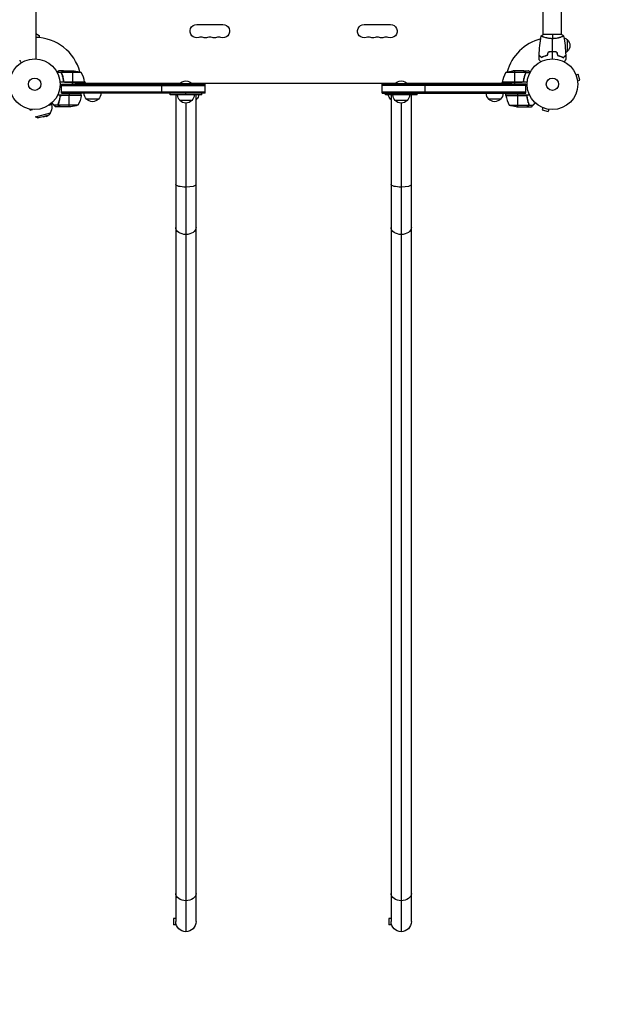
# Model space of a CAD drawing. Units: millimetres. Extents: x -4657 to 5127, y -3984 to 6406.
# Drawn here: x 2133 to 3354, y -1925 to 135 of the extents above; entities that cross this region are included whole.
import ezdxf

# ---------------------------------------------------------------- set-up
doc = ezdxf.new("R2010")
doc.units = ezdxf.units.MM
doc.header["$LTSCALE"] = 20
doc.linetypes.add('HIDDEN', pattern=[9.525, 6.35, -3.175])
doc.layers.add('2d', color=230, linetype='Continuous')
doc.layers.add('CSA-Safetyzone', color=63, linetype='HIDDEN')

msp = doc.modelspace()

# ---------------------------------------------------------------- linework, layer by layer
at = {"layer": '2d'}
for p, q in [((2166, 1029), (2166, 53)), ((3227, 104), (3227, 528)), ((3265, 104), (3265, 528)), ((2502.5, 124.9), (2557.5, 124.9)), ((2852.5, 124.9), (2907.5, 124.9)), ((2166, 106), (2173, 102)), ((3265.5, 104), (3226.5, 104)), ((2173, 102), (2173, 97.6)), ((3227, 98.8), (3227, 98.8)), ((3265, 98.8), (3265, 98.8)), ((3277, 93.3), (3277, 68.3)), ((3244, 68), (3244, 67.8)), ((3246, 67.8), (3246, 68)), ((3248.5, 67.8), (3248.5, 68)), ((3262.5, 58.6), (3262.5, 58.4)), ((3265, 57.6), (3265, 57.4)), ((2220.1, 24.6), (2210.9, 24.6)), ((2224.3, 28), (2214.5, 28)), ((2220.1, 24.6), (2220.1, 22.9)), ((2261.3, 24.7), (2220.4, 24.7)), ((2221.5, 26.4), (2221.5, 26.2)), ((2224.3, 28), (2224.3, 27.9)), ((2224.5, 28), (2246.4, 28)), ((2243.2, 28), (2243.2, 4.2)), ((3189.6, 24.7), (3148.8, 24.7)), ((3185.5, 28), (3163.6, 28)), ((3166.8, 28), (3166.8, 4.2)), ((3185.7, 28), (3195.5, 28)), ((3185.7, 28), (3185.7, 27.9)), ((3188.5, 26.4), (3188.5, 26.2)), ((3189.8, 23.8), (3189.8, 23.8)), ((3189.9, 24.6), (3199.1, 24.6)), ((3189.9, 24.6), (3189.9, 22.9)), ((3294.5, 21.3), (3294.6, 21.2)), ((3294.5, 21.3), (3294.5, 21.3)), ((3295.1, 19.9), (3299.8, 21.1)), ((3303.1, 8.6), (3299.8, 21.1)), ((2268.3, 4), (2216.8, 4)), ((2219.8, 0), (2243.2, 0.4)), ((2219.8, -19), (2219.8, 0)), ((2219.8, 0), (2520, 0)), ((2221.5, 19.8), (2221.5, 19.2)), ((2224.3, 7.8), (2224.3, 6)), ((2268.2, 4.4), (2226.4, 4.4)), ((2227.4, 4.2), (2268.2, 4.2)), ((2243.2, 0.4), (2243.2, 4)), ((2268.1, 5.3), (2270, 2)), ((2268.3, 4), (2268.3, 0.8)), ((2268.3, 2), (2467.4, 2)), ((2430, -19), (2430, 0)), ((2494, 0.5), (2466, 0.5)), ((2466, 0), (2466, 0.5)), ((2492.6, 2), (2917.4, 2)), ((2494, 0), (2494, 0.5)), ((2520, -19), (2520, 0)), ((3190.2, 0), (2890, 0)), ((2890, -19), (2890, 0)), ((2944, 0.5), (2916, 0.5)), ((2916, 0), (2916, 0.5)), ((2942.6, 2), (3141.8, 2)), ((2944, 0), (2944, 0.5)), ((2980, -19), (2980, 0)), ((3140, 2), (3141.9, 5.3)), ((3183.6, 4.4), (3141.8, 4.4)), ((3141.8, 4.2), (3182.6, 4.2)), ((3193.2, 4), (3141.8, 4)), ((3141.8, 4), (3141.8, 0.8)), ((3166.8, 4), (3166.8, 0.4)), ((3190.2, 0), (3166.8, 0.4)), ((3185.7, 7.8), (3185.7, 6.1)), ((3188.5, 19.8), (3188.5, 19.2)), ((3190.2, -19), (3190.2, 0)), ((3298.5, 7.3), (3303.1, 8.6)), ((3298.7, 5.9), (3298.7, 5.8)), ((3298.7, 5.8), (3298.7, 5.8)), ((2219.8, -2.5), (2520, -2.5)), ((2520, -16.5), (2219.8, -16.5)), ((2219.8, -19), (2236.3, -19.3)), ((2520, -19), (2219.8, -19)), ((2236.3, -19.3), (2236.3, -23)), ((2261.3, -23), (2261.3, -19.7)), ((2447, -22), (2447, -19)), ((2480, -22), (2480, -19)), ((2513, -22), (2513, -19)), ((3190.2, -2.5), (2890, -2.5)), ((3190.2, -16.5), (2890, -16.5)), ((2890, -19), (3190.2, -19)), ((2897, -22), (2897, -19)), ((2930, -22), (2930, -19)), ((2963, -22), (2963, -19)), ((3148.8, -23), (3148.8, -19.7)), ((3190.2, -19), (3173.8, -19.3)), ((3173.8, -23), (3173.8, -19.3)), ((2198.6, -40.2), (2199.1, -42.2)), ((2261.3, -23), (2211.7, -23)), ((2214.5, -38.8), (2214.5, -38.2)), ((2214.7, -38.2), (2214.7, -38.2)), ((2261.2, -23.4), (2219.4, -23.4)), ((2220.4, -23.2), (2261.2, -23.2)), ((2236.3, -47), (2236.3, -23.2)), ((2297.3, -31), (2272.3, -31)), ((2458.8, -22), (2458.8, -1751.5)), ((2492.5, -34), (2467.5, -34)), ((2480, -39.5), (2480, -1772.7)), ((2501.2, -1751.5), (2501.2, -22)), ((2502.5, -31), (2501.2, -31)), ((2908.8, -31), (2907.5, -31)), ((2908.8, -22), (2908.8, -1751.5)), ((2942.5, -34), (2917.5, -34)), ((2930, -39.5), (2930, -1772.7)), ((2951.2, -1751.5), (2951.2, -22)), ((3137.7, -31), (3112.7, -31)), ((3198.3, -23), (3148.8, -23)), ((3189.6, -23.2), (3148.8, -23.2)), ((3148.8, -23.4), (3190.6, -23.4)), ((3173.8, -47), (3173.8, -23.2)), ((3195.3, -38.2), (3195.3, -38.2)), ((3195.5, -38.8), (3195.5, -38.2)), ((2154.1, -52.1), (2154.7, -54.1)), ((2154.7, -54.1), (2159.6, -52.8)), ((2165.8, -68.4), (2196.7, -60.1)), ((2194.3, -43.5), (2199.1, -42.2)), ((2194.4, -64), (2196.7, -60.1)), ((2213.1, -43.6), (2204.3, -43.6)), ((2217.3, -47), (2207.5, -47)), ((2213.1, -43.6), (2213.1, -41.9)), ((2213.2, -42.8), (2213.2, -42.8)), ((2254.3, -43.7), (2213.4, -43.7)), ((2214.5, -45.4), (2214.5, -45.2)), ((2239.4, -47), (2217.5, -47)), ((3155.8, -43.7), (3196.6, -43.7)), ((3170.6, -47), (3192.5, -47)), ((3192.7, -47), (3202.5, -47)), ((3195.5, -45.4), (3195.5, -45.2)), ((3196.9, -43.6), (3196.9, -41.9)), ((3196.9, -43.6), (3205.7, -43.6)), ((3224.8, -48.6), (3224.7, -48.5)), ((3224.7, -48.5), (3224.7, -48.5)), ((3226.1, -49.1), (3224.9, -53.8)), ((3224.9, -53.8), (3237.4, -57.1)), ((3238.7, -52.5), (3237.4, -57.1)), ((3240.2, -52.7), (3240.1, -52.7)), ((3240.2, -52.7), (3240.2, -52.7)), ((2169.6, -70.6), (2165.8, -68.4)), ((2169.6, -70.6), (2194.4, -64)), ((2182.3, -68.1), (2169.6, -70.6)), ((2182.3, -68.1), (2194.4, -64)), ((2454.4, -1745), (2454.4, -1758)), ((2458.8, -1745), (2454.4, -1745)), ((2904.4, -1745), (2904.4, -1758)), ((2908.8, -1745), (2904.4, -1745)), ((2459.4, -1758), (2454.4, -1758)), ((2459.4, -1758), (2459.4, -1756.5)), ((2909.4, -1758), (2904.4, -1758)), ((2909.4, -1758), (2909.4, -1756.5))]:
    msp.add_line(p, q, dxfattribs=at)
for centre, radius in [((2164, 0), 53), ((3246, 0), 53), ((2164, 0), 13), ((3246, 0), 13)]:
    msp.add_circle(centre, radius, dxfattribs=at)
at = {"layer": '2d', "extrusion": (0, 0, -1)}
for centre, radius, start, end in [((-2502.5, 111), 13.9, 250.8901, 90), ((-2557.5, 111), 13.9, 90, 289.1099), ((-2852.5, 111), 13.9, 250.8901, 90), ((-2907.5, 111), 13.9, 90, 289.1099), ((-2520.8, 111), 13.9, 250.8901, 289.1099), ((-2539.2, 111), 13.9, 250.8901, 289.1099), ((-2870.8, 111), 13.9, 250.8901, 289.1099), ((-2889.2, 111), 13.9, 250.8901, 289.1099), ((-3264.8, 81.3), 17, 108.1501, 135.8135), ((-3265.5, 80.8), 17, 132.6679, 227.3321), ((-3264.8, 80.3), 17, 224.1865, 238.9365), ((-2243.3, -21.9), 50, 93.6243, 111.1002), ((-3191.5, -1.3), 50, 6.4728, 31.3497), ((-3166.8, -21.9), 50, 68.8998, 86.3757), ((-2265.3, 4), 3, 173.5272, 176.8088), ((-2480, -11.3), 18.3, 40.1905, 139.8095), ((-2930, -11.3), 18.3, 40.1905, 139.8095), ((-3144.8, 4), 3, 3.1912, 6.4728), ((-2284.3, -18.8), 17, 314.1865, 359.3587), ((-2285.3, -18.8), 17, 180.6413, 225.8135), ((-3124.7, -18.8), 17, 314.1865, 359.3587), ((-3125.7, -18.8), 17, 180.6413, 225.8135), ((-2211.5, -17.7), 50, 186.4728, 211.3497), ((-2258.3, -23), 3, 183.1912, 186.4728), ((-2284.8, -19.5), 17, 222.6679, 317.3321), ((-2479.5, -21.8), 17, 314.1865, 359.3587), ((-2480, -22.5), 17, 222.6679, 317.3321), ((-2480.5, -21.8), 17, 180.6413, 225.8135), ((-2490, -19.5), 17, 222.6679, 228.7898), ((-2490.5, -18.8), 17, 190.8164, 225.8135), ((-2919.5, -18.8), 17, 314.1865, 349.1836), ((-2920, -19.5), 17, 311.2102, 317.3321), ((-2929.5, -21.8), 17, 314.1865, 359.3587), ((-2930, -22.5), 17, 222.6679, 317.3321), ((-2930.5, -21.8), 17, 180.6413, 225.8135), ((-3125.2, -19.5), 17, 222.6679, 317.3321), ((-3151.8, -23), 3, 353.5272, 356.8088), ((-2176.9, -48.2), 23, 165, 241.4387), ((-2236.3, 2.9), 50, 248.8998, 266.3757), ((-3173.8, 2.9), 50, 273.6243, 291.1002), ((-2480, -1751.5), 21.2, 180, 360), ((-2930, -1751.5), 21.2, 180, 360)]:
    msp.add_arc(centre, radius, start, end, dxfattribs=at)
at = {"layer": '2d'}
for centre, radius, start, end in [((2164, 0), 98, 15.2001, 88.8306), ((2511.7, 84.5), 14.1, 70.8901, 109.1099), ((2530, 84.5), 14.1, 70.8901, 109.1099), ((2548.3, 84.5), 14.1, 70.8901, 109.1099), ((2861.7, 84.5), 14.1, 70.8901, 109.1099), ((2880, 84.5), 14.1, 70.8901, 109.1099), ((2898.3, 84.5), 14.1, 70.8901, 109.1099), ((3246, 0), 98, 104.4876, 164.7999), ((2218.5, -1.3), 50, 6.4728, 31.3497), ((2164, 0), 98, 2.3393, 2.4563), ((3246, 0), 98, 177.5437, 177.6607), ((3198.5, -17.7), 50, 186.4728, 211.3497)]:
    msp.add_arc(centre, radius, start, end, dxfattribs=at)
at = {"layer": '2d', "extrusion": (0, 0, -1)}
for centre, major_axis, ratio, start_param, end_param in [((2480, -209.7), (21.2, 0), 0.258819, 1.570796, 3.141593), ((2480, -209.7), (21.2, 0), 0.258819, 0, 1.570796), ((2930, -209.7), (21.2, 0), 0.258819, 1.570796, 3.141593), ((2930, -209.7), (-21.2, 0), 0.258819, 3.141593, 4.712389), ((2480, -299.4), (21.2, 0), 0.707107, 1.570796, 3.141593), ((2480, -299.4), (-21.2, 0), 0.707107, 3.141593, 4.712389), ((2930, -299.4), (21.2, 0), 0.707107, 1.570796, 3.141593), ((2930, -299.4), (-21.2, 0), 0.707107, 3.141593, 4.712389), ((2480, -1692.9), (21.2, 0), 0.707107, 1.570796, 3.141593), ((2480, -1692.9), (-21.2, 0), 0.707107, 3.141593, 4.712389), ((2930, -1692.9), (21.2, 0), 0.707107, 1.570796, 3.141593), ((2930, -1692.9), (-21.2, 0), 0.707107, 3.141593, 4.712389)]:
    msp.add_ellipse(centre, major_axis=major_axis, ratio=ratio, start_param=start_param, end_param=end_param, dxfattribs=at)
at = {"layer": '2d'}
for points in [[(3222.5, 101), (3223.7, 102), (3225.1, 103.1), (3226.5, 104)], [(3246, 104), (3246, 101.5), (3246, 98.5), (3246, 95.3)], [(3265.5, 104), (3266.9, 103.1), (3268.3, 102), (3269.5, 101)], [(3218.2, 60.6), (3218.7, 74.1), (3220.1, 87.6), (3222.5, 100.9)], [(3246, 68), (3246, 77.2), (3246, 86.3), (3246, 95.3)], [(3269.5, 100.9), (3271.9, 87.6), (3273.3, 74.1), (3273.8, 60.6)], [(3236.8, 67.2), (3236.2, 64.8), (3235.5, 62.5), (3234.9, 60.2)], [(3236.9, 67), (3236.3, 64.7), (3235.7, 62.3), (3235.1, 60)], [(3246, 53), (3246, 58), (3246, 62.9), (3246, 67.8)], [(3255.1, 67), (3255.7, 64.7), (3256.3, 62.3), (3256.9, 60)], [(3255.2, 67.2), (3255.8, 64.8), (3256.5, 62.5), (3257.1, 60.2)], [(3218, 52.4), (3218, 55), (3218.1, 57.7), (3218.2, 60.3)], [(3273.8, 60.3), (3273.9, 57.7), (3274, 55), (3274, 52.4)], [(2220.4, 22.7), (2220.3, 23), (2220.2, 23.4), (2220.2, 23.8)], [(2220.2, 23.8), (2220.2, 23.8), (2220.2, 23.8), (2220.2, 23.8)], [(2220.2, 23.8), (2220.2, 23.8), (2220.2, 23.8), (2220.2, 23.8)], [(2220.4, 24.7), (2220.4, 24.9), (2220.5, 25), (2220.5, 25.1)], [(2224.3, 27.9), (2224.4, 27.9), (2224.4, 28), (2224.5, 28)], [(3185.5, 28), (3185.6, 28), (3185.6, 27.9), (3185.7, 27.9)], [(3189.5, 25.1), (3189.5, 25), (3189.6, 24.9), (3189.6, 24.7)], [(3189.6, 24.7), (3189.7, 24.4), (3189.8, 24.1), (3189.8, 23.8)], [(3189.7, 23.2), (3189.7, 23), (3189.7, 22.9), (3189.6, 22.7)], [(3189.8, 23.8), (3189.8, 23.6), (3189.8, 23.4), (3189.7, 23.2)], [(3189.8, 23.8), (3189.8, 23.7), (3189.8, 23.7), (3189.8, 23.6)], [(3189.8, 23.8), (3189.8, 23.8), (3189.8, 23.8), (3189.8, 23.8)], [(3189.8, 23.8), (3189.8, 23.8), (3189.8, 23.8), (3189.8, 23.8)], [(2226.4, 4.4), (2226.7, 4.3), (2227, 4.2), (2227.4, 4.2)], [(3183.6, 4.4), (3183.3, 4.3), (3183, 4.2), (3182.6, 4.2)], [(2219.4, -23.4), (2219.7, -23.3), (2220, -23.2), (2220.4, -23.2)], [(3190.6, -23.4), (3190.3, -23.3), (3190, -23.2), (3189.6, -23.2)], [(2207.5, -47), (2207.5, -47), (2207.4, -46.9), (2207.2, -46.8)], [(2213.2, -42.8), (2213.2, -42.6), (2213.2, -42.4), (2213.3, -42.2)], [(2213.2, -42.8), (2213.2, -42.7), (2213.2, -42.7), (2213.2, -42.6)], [(2213.4, -43.7), (2213.3, -43.4), (2213.2, -43.1), (2213.2, -42.8)], [(2213.2, -42.8), (2213.2, -42.8), (2213.2, -42.8), (2213.2, -42.8)], [(2213.2, -42.8), (2213.2, -42.8), (2213.2, -42.8), (2213.2, -42.8)], [(2213.2, -42.8), (2213.2, -42.8), (2213.2, -42.8), (2213.2, -42.8)], [(2213.3, -42.2), (2213.3, -42), (2213.3, -41.9), (2213.4, -41.7)], [(2213.5, -44.1), (2213.5, -44), (2213.4, -43.9), (2213.4, -43.7)], [(2217.5, -47), (2217.4, -47), (2217.4, -46.9), (2217.3, -46.9)], [(3192.7, -46.9), (3192.6, -46.9), (3192.6, -47), (3192.5, -47)], [(3196.6, -43.7), (3196.6, -43.9), (3196.5, -44), (3196.5, -44.1)], [(3196.6, -41.7), (3196.7, -42), (3196.8, -42.4), (3196.8, -42.8)], [(3196.8, -42.8), (3196.8, -42.8), (3196.8, -42.8), (3196.8, -42.8)], [(3196.8, -42.8), (3196.8, -42.8), (3196.8, -42.8), (3196.8, -42.8)], [(3196.8, -42.8), (3196.8, -42.8), (3196.8, -42.8), (3196.8, -42.8)], [(3202.8, -46.8), (3202.6, -46.9), (3202.5, -47), (3202.5, -47)]]:
    msp.add_open_spline(points, degree=3, dxfattribs=at)
for points, knots in [([(3246, 95.3), (3245.1, 95.3), (3244.3, 95.3), (3242.6, 95.4), (3241.8, 95.4), (3240.5, 95.6), (3240.1, 95.6), (3239.3, 95.7), (3238.9, 95.8), (3237.7, 96), (3236.9, 96.1), (3235.4, 96.4), (3234.7, 96.6), (3233.3, 96.9), (3232.6, 97.1), (3230.6, 97.6), (3229.4, 98), (3227.8, 98.5), (3227.3, 98.7), (3226.3, 99.1), (3225.9, 99.2), (3224.7, 99.7), (3224.1, 100), (3223.3, 100.4), (3223.1, 100.5), (3222.8, 100.7), (3222.7, 100.7), (3222.6, 100.8), (3222.5, 100.9), (3222.5, 100.9), (3222.5, 100.9), (3222.5, 101), (3222.5, 101), (3222.5, 101), (3222.5, 101), (3222.5, 101)], [0.16356818, 0.16356818, 0.16356818, 0.16356818, 0.1661247, 0.1661247, 0.16868122, 0.16868122, 0.16995948, 0.16995948, 0.17123774, 0.17123774, 0.17379425, 0.17379425, 0.17635077, 0.17635077, 0.17890729, 0.17890729, 0.18402032, 0.18402032, 0.18657684, 0.18657684, 0.18913336, 0.18913336, 0.19424639, 0.19424639, 0.19680291, 0.19680291, 0.19935943, 0.19935943, 0.20063769, 0.20063769, 0.20191595, 0.20191595, 0.20447247, 0.20447247, 0.20490292, 0.20490292, 0.20490292, 0.20490292]), ([(3269.5, 101), (3269.5, 101), (3269.5, 101), (3269.5, 101), (3269.5, 101), (3269.5, 100.9), (3269.5, 100.9), (3269.5, 100.9), (3269.4, 100.8), (3269.2, 100.7), (3268.9, 100.5), (3268.2, 100.1), (3267.9, 100), (3267.2, 99.7), (3266.9, 99.5), (3265.7, 99), (3264.7, 98.7), (3263.4, 98.2), (3263.1, 98.1), (3262.5, 98), (3262.2, 97.9), (3261.3, 97.6), (3260.7, 97.4), (3259.4, 97.1), (3258.7, 96.9), (3257.7, 96.6), (3257.3, 96.6), (3256.6, 96.4), (3256.2, 96.3), (3254.3, 96), (3252.8, 95.7), (3250.3, 95.5), (3249.4, 95.4), (3247.7, 95.3), (3246.9, 95.3), (3246, 95.3)], [0.12220864, 0.12220864, 0.12220864, 0.12220864, 0.12268837, 0.12268837, 0.12524335, 0.12524335, 0.12652085, 0.12652085, 0.12779834, 0.12779834, 0.13290832, 0.13290832, 0.13546331, 0.13546331, 0.1380183, 0.1380183, 0.14312827, 0.14312827, 0.14440577, 0.14440577, 0.14568326, 0.14568326, 0.14823825, 0.14823825, 0.15079324, 0.15079324, 0.15207073, 0.15207073, 0.15334823, 0.15334823, 0.15845821, 0.15845821, 0.16101319, 0.16101319, 0.16356818, 0.16356818, 0.16356818, 0.16356818]), ([(3246, 68), (3244.4, 68), (3242.9, 68), (3240.6, 67.7), (3239.8, 67.7), (3238.3, 67.4), (3237.5, 67.3), (3236.8, 67.2)], [0.009405818, 0.009405818, 0.009405818, 0.009405818, 0.01410835, 0.01410835, 0.016459616, 0.016459616, 0.018810883, 0.018810883, 0.018810883, 0.018810883]), ([(3246, 67.8), (3244.5, 67.8), (3242.9, 67.8), (3240.7, 67.6), (3239.9, 67.5), (3238.4, 67.3), (3237.7, 67.1), (3236.9, 67)], [0.009233803, 0.009233803, 0.009233803, 0.009233803, 0.013850802, 0.013850802, 0.016159301, 0.016159301, 0.0184678, 0.0184678, 0.0184678, 0.0184678]), ([(3255.2, 67.2), (3253.7, 67.5), (3252.2, 67.7), (3249.9, 67.9), (3249.2, 67.9), (3247.6, 68), (3246.8, 68), (3246, 68)], [0, 0, 0, 0, 0.004702909, 0.004702909, 0.007054363, 0.007054363, 0.009405818, 0.009405818, 0.009405818, 0.009405818]), ([(3255.1, 67), (3253.6, 67.3), (3252.1, 67.5), (3249.9, 67.7), (3249.1, 67.7), (3247.6, 67.8), (3246.8, 67.8), (3246, 67.8)], [0, 0, 0, 0, 0.004616902, 0.004616902, 0.006925353, 0.006925353, 0.009233803, 0.009233803, 0.009233803, 0.009233803]), ([(2132.6, 50.5), (2132.6, 50.5), (2132.6, 50.4), (2132.7, 50.4), (2132.7, 50.4), (2132.7, 50.4), (2132.7, 50.4), (2132.7, 50.4), (2132.7, 50.4), (2132.7, 50.3), (2132.8, 50.2), (2133, 49.9), (2133.2, 49.5), (2133.6, 48.8), (2133.7, 48.6), (2134, 48), (2134.2, 47.7), (2134.7, 46.8), (2135.1, 46.1), (2135.7, 45.2), (2135.7, 45.1), (2135.8, 44.9)], [0.03093242, 0.03093242, 0.03093242, 0.03093242, 0.03756195, 0.03756195, 0.04131815, 0.04131815, 0.04225719, 0.04225719, 0.04319624, 0.04319624, 0.04507434, 0.04507434, 0.04883054, 0.04883054, 0.05070863, 0.05070863, 0.05258673, 0.05258673, 0.05634293, 0.05634293, 0.05718798, 0.05718798, 0.05718798, 0.05718798]), ([(3221.2, 46.8), (3221.1, 47), (3221, 47.2), (3220.5, 48.1), (3220.1, 48.8), (3219.5, 49.7), (3219.4, 50), (3219, 50.5), (3218.9, 50.8), (3218.6, 51.2), (3218.5, 51.4), (3218.3, 51.8), (3218.2, 51.9), (3218.1, 52.2), (3218.1, 52.3), (3218, 52.3), (3218, 52.3), (3218, 52.3), (3218, 52.3), (3218, 52.4), (3218, 52.4), (3218, 52.4), (3218, 52.4), (3218, 52.4)], [0.00292306, 0.00292306, 0.00292306, 0.00292306, 0.00379004, 0.00379004, 0.00758008, 0.00758008, 0.0094751, 0.0094751, 0.01137012, 0.01137012, 0.01326514, 0.01326514, 0.01516016, 0.01516016, 0.01705518, 0.01705518, 0.01800269, 0.01800269, 0.0189502, 0.0189502, 0.02274024, 0.02274024, 0.02935902, 0.02935902, 0.02935902, 0.02935902]), ([(3223, 55.8), (3222.4, 56.3), (3221.9, 56.8), (3221, 57.8), (3220.6, 58.2), (3220, 58.8), (3219.8, 59), (3219.4, 59.3), (3219.3, 59.5), (3218.9, 59.9), (3218.6, 60.1), (3218.4, 60.3), (3218.4, 60.4), (3218.3, 60.5), (3218.2, 60.5), (3218.2, 60.5), (3218.2, 60.5), (3218.2, 60.6), (3218.2, 60.6), (3218.2, 60.6), (3218.2, 60.6), (3218.2, 60.6)], [0, 0, 0, 0, 0.00350666, 0.00350666, 0.00701332, 0.00701332, 0.00876665, 0.00876665, 0.01051997, 0.01051997, 0.01402663, 0.01402663, 0.01577996, 0.01577996, 0.01753329, 0.01753329, 0.02103995, 0.02103995, 0.02454661, 0.02454661, 0.02744921, 0.02744921, 0.02744921, 0.02744921]), ([(3223, 55.5), (3222.4, 56.1), (3221.9, 56.6), (3221, 57.5), (3220.5, 57.9), (3219.9, 58.5), (3219.8, 58.7), (3219.4, 59), (3219.3, 59.2), (3218.8, 59.6), (3218.6, 59.8), (3218.4, 60.1), (3218.3, 60.1), (3218.3, 60.2), (3218.3, 60.2), (3218.2, 60.2), (3218.2, 60.2), (3218.2, 60.3), (3218.2, 60.3), (3218.2, 60.3), (3218.2, 60.3), (3218.2, 60.3), (3218.2, 60.3), (3218.2, 60.3)], [0, 0, 0, 0, 0.0035063, 0.0035063, 0.0070126, 0.0070126, 0.00876575, 0.00876575, 0.0105189, 0.0105189, 0.0140252, 0.0140252, 0.01577835, 0.01577835, 0.01665493, 0.01665493, 0.0175315, 0.0175315, 0.02103781, 0.02103781, 0.02454411, 0.02454411, 0.0274484, 0.0274484, 0.0274484, 0.0274484]), ([(3234.9, 60.2), (3233.7, 59.9), (3232.5, 59.6), (3230.3, 58.9), (3229.3, 58.5), (3227.3, 57.8), (3226.4, 57.4), (3224.6, 56.6), (3223.8, 56.1), (3223, 55.8)], [0, 0, 0, 0, 0.00398181, 0.00398181, 0.00796362, 0.00796362, 0.01194542, 0.01194542, 0.01592723, 0.01592723, 0.01592723, 0.01592723]), ([(3235.1, 60), (3233.8, 59.7), (3232.7, 59.4), (3230.4, 58.7), (3229.3, 58.3), (3227.8, 57.8), (3227.3, 57.6), (3226.4, 57.2), (3225.9, 56.9), (3224.6, 56.3), (3223.7, 55.9), (3223, 55.5)], [0, 0, 0, 0, 0.00404294, 0.00404294, 0.00808588, 0.00808588, 0.01010735, 0.01010735, 0.01212882, 0.01212882, 0.01617176, 0.01617176, 0.01617176, 0.01617176]), ([(3256.9, 60), (3258.2, 59.7), (3259.3, 59.4), (3261.6, 58.7), (3262.7, 58.3), (3264.2, 57.8), (3264.7, 57.6), (3265.6, 57.2), (3266.1, 56.9), (3267.4, 56.3), (3268.3, 55.9), (3269, 55.5)], [0, 0, 0, 0, 0.00404294, 0.00404294, 0.00808588, 0.00808588, 0.01010735, 0.01010735, 0.01212882, 0.01212882, 0.01617176, 0.01617176, 0.01617176, 0.01617176]), ([(3257.1, 60.2), (3258.3, 59.9), (3259.5, 59.6), (3261.7, 58.9), (3262.7, 58.5), (3264.7, 57.8), (3265.6, 57.4), (3267.4, 56.6), (3268.2, 56.1), (3269, 55.8)], [0, 0, 0, 0, 0.00398181, 0.00398181, 0.00796362, 0.00796362, 0.01194542, 0.01194542, 0.01592723, 0.01592723, 0.01592723, 0.01592723]), ([(3269, 55.8), (3269.6, 56.3), (3270.1, 56.8), (3271, 57.8), (3271.4, 58.2), (3272, 58.8), (3272.2, 59), (3272.6, 59.3), (3272.7, 59.5), (3273.1, 59.9), (3273.4, 60.1), (3273.6, 60.3), (3273.6, 60.4), (3273.7, 60.5), (3273.8, 60.5), (3273.8, 60.5), (3273.8, 60.5), (3273.8, 60.6), (3273.8, 60.6), (3273.8, 60.6), (3273.8, 60.6), (3273.8, 60.6)], [0, 0, 0, 0, 0.00350666, 0.00350666, 0.00701332, 0.00701332, 0.00876665, 0.00876665, 0.01051997, 0.01051997, 0.01402663, 0.01402663, 0.01577996, 0.01577996, 0.01753329, 0.01753329, 0.02103995, 0.02103995, 0.02454661, 0.02454661, 0.02744921, 0.02744921, 0.02744921, 0.02744921]), ([(3269, 55.5), (3269.6, 56.1), (3270.1, 56.6), (3271, 57.5), (3271.5, 57.9), (3272.1, 58.5), (3272.2, 58.7), (3272.6, 59), (3272.7, 59.2), (3273.2, 59.6), (3273.4, 59.8), (3273.6, 60.1), (3273.7, 60.1), (3273.7, 60.2), (3273.7, 60.2), (3273.8, 60.2), (3273.8, 60.2), (3273.8, 60.3), (3273.8, 60.3), (3273.8, 60.3), (3273.8, 60.3), (3273.8, 60.3), (3273.8, 60.3), (3273.8, 60.3)], [0, 0, 0, 0, 0.0035063, 0.0035063, 0.0070126, 0.0070126, 0.00876575, 0.00876575, 0.0105189, 0.0105189, 0.0140252, 0.0140252, 0.01577835, 0.01577835, 0.01665493, 0.01665493, 0.0175315, 0.0175315, 0.02103781, 0.02103781, 0.02454411, 0.02454411, 0.0274484, 0.0274484, 0.0274484, 0.0274484]), ([(3274, 52.4), (3274, 52.4), (3274, 52.4), (3274, 52.4), (3274, 52.4), (3274, 52.3), (3274, 52.3), (3274, 52.3), (3274, 52.3), (3273.9, 52.2), (3273.9, 52.1), (3273.7, 51.8), (3273.5, 51.4), (3273.1, 50.8), (3272.9, 50.5), (3272.6, 50), (3272.4, 49.7), (3271.9, 48.7), (3271.5, 48.1), (3271, 47.2), (3270.9, 47), (3270.8, 46.8)], [0.03093242, 0.03093242, 0.03093242, 0.03093242, 0.03756195, 0.03756195, 0.04131815, 0.04131815, 0.04225719, 0.04225719, 0.04319624, 0.04319624, 0.04507434, 0.04507434, 0.04883054, 0.04883054, 0.05070863, 0.05070863, 0.05258673, 0.05258673, 0.05634293, 0.05634293, 0.05718798, 0.05718798, 0.05718798, 0.05718798]), ([(2214.5, 28), (2214.5, 28), (2214.4, 27.9), (2214, 27.7), (2213.9, 27.6), (2213.6, 27.5), (2213.4, 27.4), (2213.2, 27.3), (2213.2, 27.2), (2213.1, 27.2), (2213.1, 27.2), (2212.4, 26.8), (2211.5, 26.3), (2210.4, 25.6)], [0.5, 0.5, 0.5, 0.5, 0.625, 0.625, 0.6875, 0.6875, 0.71875, 0.734375, 0.7421875, 0.7421875, 0.75, 0.75, 0.9202302, 0.9202302, 0.9202302, 0.9202302]), ([(2220.2, 22.7), (2220.1, 23), (2220, 23.3), (2220, 23.8), (2220, 24), (2220, 24.3), (2220.1, 24.5), (2220.1, 24.6)], [0, 0, 0, 0, 0.001155292, 0.001155292, 0.001732938, 0.001732938, 0.002310584, 0.002310584, 0.002310584, 0.002310584]), ([(2220.1, 24.6), (2220.2, 24.8), (2220.2, 25), (2220.4, 25.2), (2220.4, 25.3), (2220.5, 25.5), (2220.6, 25.5), (2220.6, 25.6), (2220.6, 25.6), (2220.6, 25.6), (2220.7, 25.7), (2220.8, 25.8), (2220.9, 25.9), (2220.9, 26), (2221, 26), (2221, 26), (2221, 26), (2221, 26), (2221, 26), (2221.1, 26.2), (2221.3, 26.3), (2221.5, 26.4)], [0, 0, 0, 0, 0.25, 0.25, 0.375, 0.4375, 0.46875, 0.484375, 0.484375, 0.5, 0.5, 0.625, 0.6875, 0.71875, 0.734375, 0.742187, 0.746094, 0.746094, 0.75, 0.75, 1, 1, 1, 1]), ([(2220.2, 23.8), (2220.2, 24), (2220.2, 24.1), (2220.3, 24.4), (2220.3, 24.6), (2220.4, 24.7)], [0.001328787, 0.001328787, 0.001328787, 0.001328787, 0.001872455, 0.001872455, 0.002416124, 0.002416124, 0.002416124, 0.002416124]), ([(2220.2, 22.7), (2221.3, 19.9), (2222.3, 16.9), (2223.2, 13), (2223.4, 12.2), (2223.7, 10.6), (2223.8, 9.8), (2224.2, 7.3), (2224.4, 5.7), (2224.5, 4)], [0, 0, 0, 0, 0.01003251, 0.01003251, 0.01254064, 0.01254064, 0.01504877, 0.01504877, 0.02006502, 0.02006502, 0.02006502, 0.02006502]), ([(2224.4, 6.9), (2224.1, 9.7), (2223.6, 12.5), (2222.2, 17.7), (2221.4, 20.3), (2220.4, 22.7)], [0, 0, 0, 0, 0.00859307, 0.00859307, 0.01718614, 0.01718614, 0.01718614, 0.01718614]), ([(2221.7, 26.4), (2221.6, 26.3), (2221.4, 26.2), (2221.2, 26), (2221.1, 25.9), (2220.8, 25.6), (2220.6, 25.4), (2220.5, 25.1)], [0, 0, 0, 0, 0.001089402, 0.001089402, 0.002178803, 0.002178803, 0.004357607, 0.004357607, 0.004357607, 0.004357607]), ([(2224.5, 28), (2224.3, 27.9), (2224, 27.7), (2223, 27.1), (2222.4, 26.8), (2221.7, 26.4)], [0, 0, 0, 0, 0.00517024, 0.00517024, 0.01034048, 0.01034048, 0.01034048, 0.01034048]), ([(3188.3, 26.4), (3187.6, 26.8), (3187, 27.1), (3186, 27.7), (3185.7, 27.9), (3185.5, 28)], [0, 0, 0, 0, 0.00517024, 0.00517024, 0.01034048, 0.01034048, 0.01034048, 0.01034048]), ([(3185.5, 4), (3185.8, 7.4), (3186.2, 10.6), (3187.2, 14.5), (3187.4, 15.3), (3187.8, 16.8), (3188, 17.6), (3188.7, 19.8), (3189.2, 21.3), (3189.8, 22.7)], [0, 0, 0, 0, 0.0100259, 0.0100259, 0.01253237, 0.01253237, 0.01503885, 0.01503885, 0.0200518, 0.0200518, 0.0200518, 0.0200518]), ([(3189.6, 22.7), (3188.6, 20.3), (3187.8, 17.7), (3186.4, 12.5), (3185.9, 9.7), (3185.6, 6.9)], [0, 0, 0, 0, 0.00859307, 0.00859307, 0.01718614, 0.01718614, 0.01718614, 0.01718614]), ([(3189.5, 25.1), (3189.4, 25.4), (3189.2, 25.6), (3188.9, 25.9), (3188.8, 26), (3188.6, 26.2), (3188.4, 26.3), (3188.3, 26.4)], [0, 0, 0, 0, 0.00218234, 0.00218234, 0.003273511, 0.003273511, 0.004364681, 0.004364681, 0.004364681, 0.004364681]), ([(3188.5, 26.4), (3188.6, 26.3), (3188.7, 26.3), (3188.8, 26.2), (3188.9, 26.1), (3188.9, 26.1), (3189, 26), (3189, 26), (3189, 26), (3189, 26), (3189, 26), (3189.1, 26), (3189.2, 25.9), (3189.3, 25.7), (3189.3, 25.7), (3189.4, 25.6), (3189.4, 25.6), (3189.4, 25.6), (3189.6, 25.3), (3189.8, 25), (3189.9, 24.6)], [0, 0, 0, 0, 0.125, 0.125, 0.1875, 0.21875, 0.234375, 0.242187, 0.246094, 0.246094, 0.25, 0.25, 0.375, 0.4375, 0.46875, 0.484375, 0.484375, 0.5, 0.5, 1, 1, 1, 1]), ([(3189.9, 24.6), (3190, 24.3), (3190, 24), (3190, 23.5), (3190, 23.3), (3189.9, 23), (3189.9, 22.8), (3189.8, 22.7)], [0, 0, 0, 0, 0.001155976, 0.001155976, 0.001733964, 0.001733964, 0.002311952, 0.002311952, 0.002311952, 0.002311952]), ([(3199.6, 25.6), (3199.3, 25.8), (3199, 26), (3198.4, 26.3), (3198.1, 26.5), (3197.6, 26.8), (3197.4, 26.9), (3197.2, 27), (3197.1, 27.1), (3197, 27.1), (3197, 27.1), (3196, 27.7), (3195.5, 28), (3195.5, 28)], [0.0797676, 0.0797676, 0.0797676, 0.0797676, 0.125, 0.125, 0.1875, 0.1875, 0.21875, 0.234375, 0.2421875, 0.2421875, 0.25, 0.25, 0.5, 0.5, 0.5, 0.5]), ([(2226.4, 4.4), (2226.1, 4.5), (2225.9, 4.6), (2225.5, 4.8), (2225.4, 4.9), (2225.2, 5.1), (2225.1, 5.2), (2224.9, 5.6), (2224.7, 5.8), (2224.5, 6.3), (2224.4, 6.6), (2224.4, 6.9)], [0.001013661, 0.001013661, 0.001013661, 0.001013661, 0.001852653, 0.001852653, 0.002272148, 0.002272148, 0.002691644, 0.002691644, 0.003530636, 0.003530636, 0.004369628, 0.004369628, 0.004369628, 0.004369628]), ([(3185.6, 6.9), (3185.6, 6.6), (3185.5, 6.3), (3185.3, 5.9), (3185.3, 5.8), (3185.1, 5.6), (3185, 5.4), (3184.8, 5.1), (3184.6, 4.9), (3184.2, 4.7), (3184.1, 4.6), (3183.9, 4.5), (3183.7, 4.4), (3183.6, 4.4)], [0, 0, 0, 0, 0.000839577, 0.000839577, 0.001259366, 0.001259366, 0.001679155, 0.001679155, 0.002518732, 0.002518732, 0.002938521, 0.002938521, 0.00335831, 0.00335831, 0.00335831, 0.00335831]), ([(2213.2, -41.7), (2214.3, -38.9), (2215.3, -35.9), (2216.2, -32), (2216.4, -31.2), (2216.7, -29.6), (2216.8, -28.8), (2217.2, -26.3), (2217.4, -24.7), (2217.5, -23)], [0, 0, 0, 0, 0.01003251, 0.01003251, 0.01254064, 0.01254064, 0.01504877, 0.01504877, 0.02006502, 0.02006502, 0.02006502, 0.02006502]), ([(2213.4, -41.7), (2214.4, -39.3), (2215.2, -36.7), (2216.6, -31.5), (2217.1, -28.7), (2217.4, -25.9)], [0, 0, 0, 0, 0.00859307, 0.00859307, 0.01718614, 0.01718614, 0.01718614, 0.01718614]), ([(2217.4, -25.9), (2217.4, -25.6), (2217.5, -25.3), (2217.7, -24.9), (2217.7, -24.8), (2217.9, -24.6), (2218, -24.4), (2218.2, -24.1), (2218.4, -23.9), (2218.8, -23.7), (2218.9, -23.6), (2219.1, -23.5), (2219.3, -23.4), (2219.4, -23.4)], [0, 0, 0, 0, 0.000839577, 0.000839577, 0.001259366, 0.001259366, 0.001679155, 0.001679155, 0.002518732, 0.002518732, 0.002938521, 0.002938521, 0.00335831, 0.00335831, 0.00335831, 0.00335831]), ([(3190.6, -23.4), (3190.9, -23.5), (3191.1, -23.6), (3191.5, -23.8), (3191.6, -23.9), (3191.8, -24.1), (3191.9, -24.2), (3192.1, -24.6), (3192.3, -24.8), (3192.5, -25.3), (3192.6, -25.6), (3192.6, -25.9)], [0.001013661, 0.001013661, 0.001013661, 0.001013661, 0.001852653, 0.001852653, 0.002272148, 0.002272148, 0.002691644, 0.002691644, 0.003530636, 0.003530636, 0.004369628, 0.004369628, 0.004369628, 0.004369628]), ([(3192.5, -23), (3192.8, -26.4), (3193.2, -29.6), (3194.2, -33.5), (3194.4, -34.3), (3194.8, -35.8), (3195, -36.6), (3195.7, -38.8), (3196.2, -40.3), (3196.8, -41.7)], [0, 0, 0, 0, 0.0100259, 0.0100259, 0.01253237, 0.01253237, 0.01503885, 0.01503885, 0.0200518, 0.0200518, 0.0200518, 0.0200518]), ([(3192.6, -25.9), (3192.9, -28.7), (3193.4, -31.5), (3194.8, -36.7), (3195.6, -39.3), (3196.6, -41.7)], [0, 0, 0, 0, 0.00859307, 0.00859307, 0.01718614, 0.01718614, 0.01718614, 0.01718614]), ([(2213.2, -41.7), (2213.1, -42), (2213, -42.3), (2213, -42.8), (2213, -43), (2213, -43.3), (2213.1, -43.5), (2213.1, -43.6)], [0, 0, 0, 0, 0.001155292, 0.001155292, 0.001732938, 0.001732938, 0.002310584, 0.002310584, 0.002310584, 0.002310584]), ([(2213.6, -44.5), (2213.5, -44.4), (2213.4, -44.3), (2213.2, -44), (2213.2, -43.8), (2213.1, -43.6)], [0.5438819, 0.5438819, 0.5438819, 0.5438819, 0.75, 0.75, 1, 1, 1, 1]), ([(2213.1, -43.6), (2213.2, -44), (2213.4, -44.3), (2213.7, -44.7), (2213.8, -44.9), (2214.1, -45.1), (2214.3, -45.3), (2214.5, -45.4)], [0, 0, 0, 0, 0.5, 0.5, 0.75, 0.75, 1, 1, 1, 1]), ([(2213.5, -44.1), (2213.5, -44), (2213.4, -43.8), (2213.3, -43.4), (2213.2, -43.1), (2213.2, -42.8)], [0, 0, 0, 0, 0.001054862, 0.001054862, 0.002109724, 0.002109724, 0.002109724, 0.002109724]), ([(2213.5, -44.1), (2213.6, -44.4), (2213.8, -44.6), (2214.1, -44.9), (2214.2, -45), (2214.4, -45.2), (2214.6, -45.3), (2214.7, -45.4)], [0, 0, 0, 0, 0.00218234, 0.00218234, 0.003273511, 0.003273511, 0.004364681, 0.004364681, 0.004364681, 0.004364681]), ([(2214.5, -45.4), (2214.3, -45.3), (2214.1, -45.1), (2213.9, -45), (2213.8, -44.9), (2213.8, -44.8), (2213.8, -44.8), (2213.8, -44.8)], [0, 0, 0, 0, 0.25, 0.25, 0.375, 0.375, 0.3902923, 0.3902923, 0.3902923, 0.3902923]), ([(2214.7, -45.4), (2215.4, -45.8), (2216, -46.1), (2217, -46.7), (2217.3, -46.9), (2217.5, -47)], [0, 0, 0, 0, 0.00517024, 0.00517024, 0.01034048, 0.01034048, 0.01034048, 0.01034048]), ([(3192.5, -47), (3192.7, -46.9), (3193, -46.7), (3194, -46.1), (3194.6, -45.8), (3195.3, -45.4)], [0, 0, 0, 0, 0.00517024, 0.00517024, 0.01034048, 0.01034048, 0.01034048, 0.01034048]), ([(3195.3, -45.4), (3195.4, -45.3), (3195.6, -45.2), (3195.8, -45), (3195.9, -44.9), (3196.2, -44.6), (3196.4, -44.4), (3196.5, -44.1)], [0, 0, 0, 0, 0.001089402, 0.001089402, 0.002178803, 0.002178803, 0.004357607, 0.004357607, 0.004357607, 0.004357607]), ([(3195.5, -45.4), (3195.7, -45.3), (3195.9, -45.1), (3196.1, -45), (3196.2, -44.9), (3196.2, -44.8), (3196.3, -44.7), (3196.3, -44.7), (3196.4, -44.6), (3196.5, -44.5), (3196.6, -44.3), (3196.8, -44), (3196.8, -43.8), (3196.9, -43.6)], [0, 0, 0, 0, 0.25, 0.25, 0.375, 0.375, 0.4375, 0.4375, 0.5, 0.5, 0.75, 0.75, 1, 1, 1, 1]), ([(3196.4, -44.5), (3196.4, -44.6), (3196.4, -44.6), (3196.3, -44.7), (3196.3, -44.7), (3196.2, -44.8)], [0.45894, 0.45894, 0.45894, 0.45894, 0.5, 0.5, 0.6098432, 0.6098432, 0.6098432, 0.6098432]), ([(3196.8, -42.8), (3196.8, -43), (3196.8, -43.1), (3196.7, -43.4), (3196.7, -43.6), (3196.6, -43.7)], [0.001328787, 0.001328787, 0.001328787, 0.001328787, 0.001872455, 0.001872455, 0.002416124, 0.002416124, 0.002416124, 0.002416124]), ([(3196.9, -43.6), (3197, -43.3), (3197, -43), (3197, -42.5), (3197, -42.3), (3196.9, -42), (3196.9, -41.8), (3196.8, -41.7)], [0, 0, 0, 0, 0.001155976, 0.001155976, 0.001733964, 0.001733964, 0.002311952, 0.002311952, 0.002311952, 0.002311952])]:
    msp.add_open_spline(points, degree=3, knots=knots, dxfattribs=at)
for points, weights in [([(2224.3, 28), (2224.3, 28), (2223.4, 27.5), (2221.5, 26.4)], [0.983775506511, 0.983775506511, 0.989183671007, 1]), ([(3188.5, 26.4), (3186.6, 27.5), (3185.7, 28), (3185.7, 28)], [1, 0.989183671007, 0.983775506511, 0.983775506511]), ([(2268.3, 0.8), (2268.3, 0.8), (2257.9, 0.7), (2243.2, 0.4)], [1, 0.804737854124, 0.804737854124, 1]), ([(3166.8, 0.4), (3152.1, 0.7), (3141.8, 0.8), (3141.8, 0.8)], [1, 0.804737854124, 0.804737854124, 1]), ([(2261.3, -19.7), (2261.3, -19.7), (2250.9, -19.5), (2236.3, -19.3)], [1, 0.804737854124, 0.804737854124, 1]), ([(3173.8, -19.3), (3159.1, -19.5), (3148.8, -19.7), (3148.8, -19.7)], [1, 0.804737854124, 0.804737854124, 1]), ([(2199.9, -39), (2201.4, -40.6), (2202.9, -42.1), (2204.3, -43.6)], [0.999054457313, 0.998421328983, 0.998736509879, 1]), ([(2480, -22), (2463.5, -22), (2447, -22), (2447, -22)], [1, 0.666666666667, 0.5, 0.5]), ([(2513, -22), (2513, -22), (2496.5, -22), (2480, -22)], [0.5, 0.5, 0.666666666667, 1]), ([(2930, -22), (2913.5, -22), (2897, -22), (2897, -22)], [1, 0.666666666667, 0.5, 0.5]), ([(2963, -22), (2963, -22), (2946.5, -22), (2930, -22)], [0.5, 0.5, 0.666666666667, 1]), ([(3205.7, -43.6), (3207.1, -42.1), (3208.6, -40.6), (3210.1, -39)], [1, 0.998736509879, 0.998421328983, 0.999054457313]), ([(2204.3, -43.6), (2205.9, -45.4), (2206.9, -46.5), (2207.2, -46.8)], [1, 0.993052325565, 0.993052325565, 1]), ([(2217.3, -47), (2217.3, -47), (2216.4, -46.5), (2214.5, -45.4)], [0.983775506511, 0.983775506511, 0.989183671007, 1]), ([(3195.5, -45.4), (3193.6, -46.5), (3192.7, -47), (3192.7, -47)], [1, 0.989183671007, 0.983775506511, 0.983775506511]), ([(3202.8, -46.8), (3203.1, -46.5), (3204.1, -45.4), (3205.7, -43.6)], [1, 0.993048408402, 0.993048408402, 1])]:
    msp.add_rational_spline(points, weights, degree=3, dxfattribs=at)
at = {"layer": 'CSA-Safetyzone', "flags": 128}
msp.add_lwpolyline([(173.9, 3911), (739, 2932), (1495.1, 2932, -0.192052), (3288.4, 3237, -0.137654), (4163.5, 2776.3), (4328.5, 2620, -0.293424), (5095, 737.6), (5095, 344.4, -0.202534), (4782, -1085.4), (4782, -1751.5, -0.414206), (2930, -3603.4), (2480, -3603.5, -0.26091), (901, -2719.3, -0.188933), (-188.7, -3504.6, -0.060226), (-656.9, -3566.1, -0.629886), (-3719.8, -2107.2, -0.677797), (-3210.8, 1349.6), (-3473.7, 1804.8, -0.41425), (-2804, 4304.8), (-2325.9, 4580.8, -0.414214), (173.9, 3911)], format="xyb", close=True, dxfattribs=at)

doc.saveas('drawing.dxf')
